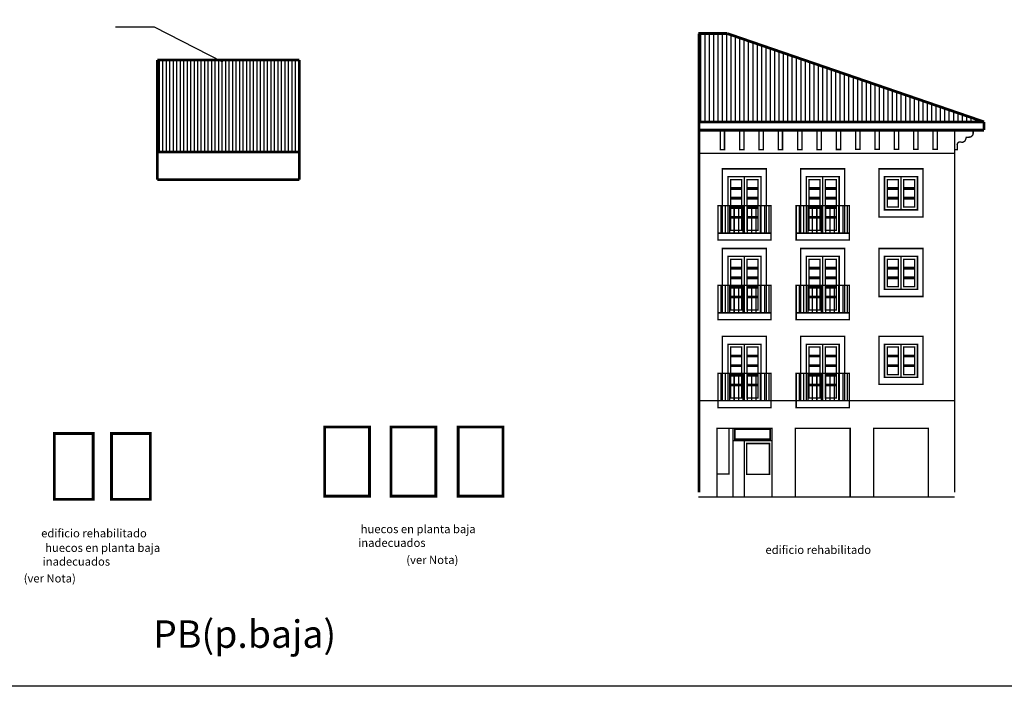
# Model space of a CAD drawing. Units: millimetres. Extents: x 70 to 204, y 41 to 290.
# Drawn here: x 136 to 171, y 55 to 79 of the extents above; entities that cross this region are included whole.
import ezdxf

# ---------------------------------------------------------------- set-up
doc = ezdxf.new("R2010")
doc.units = ezdxf.units.MM
doc.layers.add('Capa1', color=1, linetype='Continuous')
doc.styles.add('century', font='GOTHIC.TTF', dxfattribs={"height": 5})
picture_1 = doc.add_image_def('image1.tif', size_in_pixel=(5272, 2259))

msp = doc.modelspace()

# ---------------------------------------------------------------- hatches: boundary and pattern name
at = {"layer": 'Capa1'}
h = msp.add_hatch(dxfattribs=at)
h.set_pattern_fill('ANSI31', color=256, scale=0.05, angle=45, style=0)
h.paths.add_polyline_path([(161.301, 78.624), (160.278, 78.624), (160.278, 75.405), (170.653, 75.405)])
h = msp.add_hatch(dxfattribs=at)
h.set_pattern_fill('ANSI31', color=256, scale=0.04, angle=45, style=0)
h.set_pattern_definition([(90, (40.69055, -28.62302), (-0.127, 1e-17), [])])
h.paths.add_polyline_path([(145.73, 74.306), (145.73, 77.659), (140.559, 77.659), (140.559, 74.306)])

# ---------------------------------------------------------------- linework, layer by layer
for p, q in [((139.037, 78.864), (140.443, 78.864)), ((140.443, 78.864), (142.93, 77.588))]:
    msp.add_line(p, q, dxfattribs=at)
for points, const_width in [([(160.248, 78.624), (161.301, 78.624)], 0.1), ([(160.278, 61.914), (160.278, 78.624)], 0.1), ([(161.301, 78.624), (170.653, 75.405)], 0.1), ([(140.559, 77.659), (145.73, 77.659)], 0.1), ([(140.559, 73.306), (140.559, 77.659)], 0.1), ([(145.73, 73.306), (145.73, 77.659)], 0.1), ([(160.248, 75.405), (170.653, 75.405)], 0.1), ([(170.653, 75.405), (170.653, 75.105)], 0.1), ([(160.248, 75.105), (170.653, 75.105)], 0.1), ([(169.578, 61.914), (169.578, 75.105)], 0.05), ([(140.559, 74.306), (145.73, 74.306)], 0.1), ([(160.248, 74.257), (169.578, 74.257)], 0.05), ([(161.128, 71.355), (161.128, 73.697), (162.728, 73.697), (162.728, 71.355)], 0.05), ([(163.978, 71.355), (163.978, 73.697), (165.578, 73.697), (165.578, 71.355)], 0.05), ([(140.559, 73.306), (145.73, 73.306)], 0.1), ([(161.928, 73.407), (161.928, 71.355)], 0.05), ([(164.778, 73.407), (164.778, 71.355)], 0.05), ([(167.628, 73.407), (167.628, 72.205)], 0.05), ([(161.08, 71.355), (161.08, 72.355)], 0.05), ([(161.239, 71.355), (161.239, 72.355)], 0.05), ([(161.397, 71.355), (161.397, 72.355)], 0.05), ([(161.556, 71.355), (161.556, 72.355)], 0.05), ([(161.715, 71.355), (161.715, 72.355)], 0.05), ([(161.874, 71.355), (161.874, 72.355)], 0.05), ([(162.032, 71.355), (162.032, 72.355)], 0.05), ([(162.191, 71.355), (162.191, 72.355)], 0.05), ([(162.35, 71.355), (162.35, 72.355)], 0.05), ([(162.509, 71.355), (162.509, 72.355)], 0.05), ([(162.667, 71.355), (162.667, 72.355)], 0.05), ([(162.826, 71.355), (162.826, 72.355)], 0.05), ([(162.894, 72.355), (162.894, 71.105)], 0.05), ([(163.93, 71.355), (163.93, 72.355)], 0.05), ([(164.089, 71.355), (164.089, 72.355)], 0.05), ([(164.247, 71.355), (164.247, 72.355)], 0.05), ([(164.406, 71.355), (164.406, 72.355)], 0.05), ([(164.565, 71.355), (164.565, 72.355)], 0.05), ([(164.724, 71.355), (164.724, 72.355)], 0.05), ([(164.882, 71.355), (164.882, 72.355)], 0.05), ([(165.041, 71.355), (165.041, 72.355)], 0.05), ([(165.2, 71.355), (165.2, 72.355)], 0.05), ([(165.359, 71.355), (165.359, 72.355)], 0.05), ([(165.517, 71.355), (165.517, 72.355)], 0.05), ([(165.676, 71.355), (165.676, 72.355)], 0.05), ([(165.744, 72.355), (165.744, 71.105)], 0.05), ([(160.963, 71.477), (160.963, 71.105)], 0.05), ([(163.813, 71.477), (163.813, 71.105)], 0.05), ([(161.128, 68.455), (161.128, 70.797), (162.728, 70.797), (162.728, 68.455)], 0.05), ([(163.978, 68.455), (163.978, 70.797), (165.578, 70.797), (165.578, 68.455)], 0.05), ([(161.928, 70.507), (161.928, 68.455)], 0.05), ([(164.778, 70.507), (164.778, 68.455)], 0.05), ([(167.628, 70.507), (167.628, 69.305)], 0.05), ([(161.08, 68.455), (161.08, 69.455)], 0.05), ([(161.239, 68.455), (161.239, 69.455)], 0.05), ([(161.397, 68.455), (161.397, 69.455)], 0.05), ([(161.556, 68.455), (161.556, 69.455)], 0.05), ([(161.715, 68.455), (161.715, 69.455)], 0.05), ([(161.874, 68.455), (161.874, 69.455)], 0.05), ([(162.032, 68.455), (162.032, 69.455)], 0.05), ([(162.191, 68.455), (162.191, 69.455)], 0.05), ([(162.35, 68.455), (162.35, 69.455)], 0.05), ([(162.509, 68.455), (162.509, 69.455)], 0.05), ([(162.667, 68.455), (162.667, 69.455)], 0.05), ([(162.826, 68.455), (162.826, 69.455)], 0.05), ([(162.894, 69.455), (162.894, 68.205)], 0.05), ([(163.93, 68.455), (163.93, 69.455)], 0.05), ([(164.089, 68.455), (164.089, 69.455)], 0.05), ([(164.247, 68.455), (164.247, 69.455)], 0.05), ([(164.406, 68.455), (164.406, 69.455)], 0.05), ([(164.565, 68.455), (164.565, 69.455)], 0.05), ([(164.724, 68.455), (164.724, 69.455)], 0.05), ([(164.882, 68.455), (164.882, 69.455)], 0.05), ([(165.041, 68.455), (165.041, 69.455)], 0.05), ([(165.2, 68.455), (165.2, 69.455)], 0.05), ([(165.359, 68.455), (165.359, 69.455)], 0.05), ([(165.517, 68.455), (165.517, 69.455)], 0.05), ([(165.676, 68.455), (165.676, 69.455)], 0.05), ([(165.744, 69.455), (165.744, 68.205)], 0.05), ([(160.963, 68.577), (160.963, 68.205)], 0.05), ([(163.813, 68.577), (163.813, 68.205)], 0.05), ([(161.128, 65.255), (161.128, 67.597), (162.728, 67.597), (162.728, 65.255)], 0.05), ([(163.978, 65.255), (163.978, 67.597), (165.578, 67.597), (165.578, 65.255)], 0.05), ([(161.928, 67.307), (161.928, 65.255)], 0.05), ([(164.778, 67.307), (164.778, 65.255)], 0.05), ([(167.628, 67.307), (167.628, 66.105)], 0.05), ([(161.08, 65.255), (161.08, 66.255)], 0.05), ([(161.239, 65.255), (161.239, 66.255)], 0.05), ([(161.397, 65.255), (161.397, 66.255)], 0.05), ([(161.556, 65.255), (161.556, 66.255)], 0.05), ([(161.715, 65.255), (161.715, 66.255)], 0.05), ([(161.874, 65.255), (161.874, 66.255)], 0.05), ([(162.032, 65.255), (162.032, 66.255)], 0.05), ([(162.191, 65.255), (162.191, 66.255)], 0.05), ([(162.35, 65.255), (162.35, 66.255)], 0.05), ([(162.509, 65.255), (162.509, 66.255)], 0.05), ([(162.667, 65.255), (162.667, 66.255)], 0.05), ([(162.826, 65.255), (162.826, 66.255)], 0.05), ([(162.894, 66.255), (162.894, 65.005)], 0.05), ([(163.93, 65.255), (163.93, 66.255)], 0.05), ([(164.089, 65.255), (164.089, 66.255)], 0.05), ([(164.247, 65.255), (164.247, 66.255)], 0.05), ([(164.406, 65.255), (164.406, 66.255)], 0.05), ([(164.565, 65.255), (164.565, 66.255)], 0.05), ([(164.724, 65.255), (164.724, 66.255)], 0.05), ([(164.882, 65.255), (164.882, 66.255)], 0.05), ([(165.041, 65.255), (165.041, 66.255)], 0.05), ([(165.2, 65.255), (165.2, 66.255)], 0.05), ([(165.359, 65.255), (165.359, 66.255)], 0.05), ([(165.517, 65.255), (165.517, 66.255)], 0.05), ([(165.676, 65.255), (165.676, 66.255)], 0.05), ([(165.744, 66.255), (165.744, 65.005)], 0.05), ([(160.248, 65.255), (169.578, 65.255)], 0.05), ([(160.963, 65.377), (160.963, 65.005)], 0.05), ([(163.813, 65.377), (163.813, 65.005)], 0.05), ([(161.518, 64.255), (161.518, 61.755)], 0.05), ([(161.518, 63.796), (162.928, 63.796)], 0.05), ([(160.248, 61.755), (169.578, 61.755)], 0.05)]:
    msp.add_lwpolyline(points, dxfattribs=dict(at, const_width=const_width))
for points, const_width in [([(161.205, 75.08), (161.051, 75.079), (161.051, 74.39), (161.205, 74.39)], 0.05), ([(161.909, 75.081), (161.755, 75.081), (161.755, 74.392), (161.909, 74.392)], 0.05), ([(162.613, 75.083), (162.459, 75.083), (162.459, 74.394), (162.613, 74.394)], 0.05), ([(163.316, 75.085), (163.163, 75.085), (163.163, 74.395), (163.316, 74.396)], 0.05), ([(164.02, 75.087), (163.867, 75.087), (163.867, 74.397), (164.02, 74.398)], 0.05), ([(164.724, 75.089), (164.571, 75.089), (164.571, 74.399), (164.724, 74.4)], 0.05), ([(165.428, 75.091), (165.275, 75.09), (165.275, 74.401), (165.428, 74.401)], 0.05), ([(166.132, 75.093), (165.979, 75.092), (165.979, 74.403), (166.132, 74.403)], 0.05), ([(166.836, 75.095), (166.683, 75.094), (166.683, 74.405), (166.836, 74.405)], 0.05), ([(167.54, 75.097), (167.386, 75.096), (167.386, 74.407), (167.54, 74.407)], 0.05), ([(168.244, 75.098), (168.09, 75.098), (168.09, 74.409), (168.244, 74.409)], 0.05), ([(168.948, 75.1), (168.794, 75.1), (168.794, 74.41), (168.948, 74.411)], 0.05), ([(166.828, 73.697), (168.428, 73.697), (168.428, 71.949), (166.828, 71.949)], 0.05), ([(161.328, 73.407), (162.528, 73.407), (162.528, 71.355), (161.328, 71.355)], 0.05), ([(161.328, 73.407), (161.928, 73.407), (161.928, 71.355), (161.328, 71.355)], 0.05), ([(161.428, 73.307), (161.828, 73.307), (161.828, 73.006), (161.428, 73.006)], 0.05), ([(162.428, 73.307), (162.028, 73.307), (162.028, 73.006), (162.428, 73.006)], 0.05), ([(164.178, 73.407), (165.378, 73.407), (165.378, 71.355), (164.178, 71.355)], 0.05), ([(164.178, 73.407), (164.778, 73.407), (164.778, 71.355), (164.178, 71.355)], 0.05), ([(164.278, 73.307), (164.678, 73.307), (164.678, 73.006), (164.278, 73.006)], 0.05), ([(165.278, 73.307), (164.878, 73.307), (164.878, 73.006), (165.278, 73.006)], 0.05), ([(167.028, 73.407), (168.228, 73.407), (168.228, 72.205), (167.028, 72.205)], 0.05), ([(167.128, 73.307), (167.528, 73.307), (167.528, 73.006), (167.128, 73.006)], 0.05), ([(168.128, 73.307), (167.728, 73.307), (167.728, 73.006), (168.128, 73.006)], 0.05), ([(161.428, 72.956), (161.828, 72.956), (161.828, 72.655), (161.428, 72.655)], 0.05), ([(162.428, 72.956), (162.028, 72.956), (162.028, 72.655), (162.428, 72.655)], 0.05), ([(164.278, 72.956), (164.678, 72.956), (164.678, 72.655), (164.278, 72.655)], 0.05), ([(165.278, 72.956), (164.878, 72.956), (164.878, 72.655), (165.278, 72.655)], 0.05), ([(167.128, 72.956), (167.528, 72.956), (167.528, 72.655), (167.128, 72.655)], 0.05), ([(168.128, 72.956), (167.728, 72.956), (167.728, 72.655), (168.128, 72.655)], 0.05), ([(161.428, 72.605), (161.828, 72.605), (161.828, 72.304), (161.428, 72.304)], 0.05), ([(162.428, 72.605), (162.028, 72.605), (162.028, 72.304), (162.428, 72.304)], 0.05), ([(164.278, 72.605), (164.678, 72.605), (164.678, 72.304), (164.278, 72.304)], 0.05), ([(165.278, 72.605), (164.878, 72.605), (164.878, 72.304), (165.278, 72.304)], 0.05), ([(167.128, 72.605), (167.528, 72.605), (167.528, 72.304), (167.128, 72.304)], 0.05), ([(168.128, 72.605), (167.728, 72.605), (167.728, 72.304), (168.128, 72.304)], 0.05), ([(160.963, 71.355), (162.894, 71.355), (162.894, 72.355), (160.963, 72.355)], 0.05), ([(161.428, 72.255), (161.828, 72.255), (161.828, 71.954), (161.428, 71.954)], 0.05), ([(162.428, 72.255), (162.028, 72.255), (162.028, 71.954), (162.428, 71.954)], 0.05), ([(163.813, 71.355), (165.744, 71.355), (165.744, 72.355), (163.813, 72.355)], 0.05), ([(164.278, 72.255), (164.678, 72.255), (164.678, 71.954), (164.278, 71.954)], 0.05), ([(165.278, 72.255), (164.878, 72.255), (164.878, 71.954), (165.278, 71.954)], 0.05), ([(161.428, 71.904), (161.828, 71.904), (161.828, 71.455), (161.428, 71.455)], 0.05), ([(162.428, 71.904), (162.028, 71.904), (162.028, 71.455), (162.428, 71.455)], 0.05), ([(164.278, 71.904), (164.678, 71.904), (164.678, 71.455), (164.278, 71.455)], 0.05), ([(165.278, 71.904), (164.878, 71.904), (164.878, 71.455), (165.278, 71.455)], 0.05), ([(160.963, 71.355), (162.894, 71.355), (162.894, 71.105), (160.963, 71.105)], 0.05), ([(163.813, 71.355), (165.744, 71.355), (165.744, 71.105), (163.813, 71.105)], 0.05), ([(166.828, 70.797), (168.428, 70.797), (168.428, 69.049), (166.828, 69.049)], 0.05), ([(161.328, 70.507), (162.528, 70.507), (162.528, 68.455), (161.328, 68.455)], 0.05), ([(161.328, 70.507), (161.928, 70.507), (161.928, 68.455), (161.328, 68.455)], 0.05), ([(161.428, 70.407), (161.828, 70.407), (161.828, 70.106), (161.428, 70.106)], 0.05), ([(162.428, 70.407), (162.028, 70.407), (162.028, 70.106), (162.428, 70.106)], 0.05), ([(164.178, 70.507), (165.378, 70.507), (165.378, 68.455), (164.178, 68.455)], 0.05), ([(164.178, 70.507), (164.778, 70.507), (164.778, 68.455), (164.178, 68.455)], 0.05), ([(164.278, 70.407), (164.678, 70.407), (164.678, 70.106), (164.278, 70.106)], 0.05), ([(165.278, 70.407), (164.878, 70.407), (164.878, 70.106), (165.278, 70.106)], 0.05), ([(167.028, 70.507), (168.228, 70.507), (168.228, 69.305), (167.028, 69.305)], 0.05), ([(167.128, 70.407), (167.528, 70.407), (167.528, 70.106), (167.128, 70.106)], 0.05), ([(168.128, 70.407), (167.728, 70.407), (167.728, 70.106), (168.128, 70.106)], 0.05), ([(161.428, 70.056), (161.828, 70.056), (161.828, 69.755), (161.428, 69.755)], 0.05), ([(162.428, 70.056), (162.028, 70.056), (162.028, 69.755), (162.428, 69.755)], 0.05), ([(164.278, 70.056), (164.678, 70.056), (164.678, 69.755), (164.278, 69.755)], 0.05), ([(165.278, 70.056), (164.878, 70.056), (164.878, 69.755), (165.278, 69.755)], 0.05), ([(167.128, 70.056), (167.528, 70.056), (167.528, 69.755), (167.128, 69.755)], 0.05), ([(168.128, 70.056), (167.728, 70.056), (167.728, 69.755), (168.128, 69.755)], 0.05), ([(161.428, 69.705), (161.828, 69.705), (161.828, 69.404), (161.428, 69.404)], 0.05), ([(162.428, 69.705), (162.028, 69.705), (162.028, 69.404), (162.428, 69.404)], 0.05), ([(164.278, 69.705), (164.678, 69.705), (164.678, 69.404), (164.278, 69.404)], 0.05), ([(165.278, 69.705), (164.878, 69.705), (164.878, 69.404), (165.278, 69.404)], 0.05), ([(167.128, 69.705), (167.528, 69.705), (167.528, 69.404), (167.128, 69.404)], 0.05), ([(168.128, 69.705), (167.728, 69.705), (167.728, 69.404), (168.128, 69.404)], 0.05), ([(160.963, 68.455), (162.894, 68.455), (162.894, 69.455), (160.963, 69.455)], 0.05), ([(161.428, 69.355), (161.828, 69.355), (161.828, 69.054), (161.428, 69.054)], 0.05), ([(162.428, 69.355), (162.028, 69.355), (162.028, 69.054), (162.428, 69.054)], 0.05), ([(163.813, 68.455), (165.744, 68.455), (165.744, 69.455), (163.813, 69.455)], 0.05), ([(164.278, 69.355), (164.678, 69.355), (164.678, 69.054), (164.278, 69.054)], 0.05), ([(165.278, 69.355), (164.878, 69.355), (164.878, 69.054), (165.278, 69.054)], 0.05), ([(161.428, 69.004), (161.828, 69.004), (161.828, 68.555), (161.428, 68.555)], 0.05), ([(162.428, 69.004), (162.028, 69.004), (162.028, 68.555), (162.428, 68.555)], 0.05), ([(164.278, 69.004), (164.678, 69.004), (164.678, 68.555), (164.278, 68.555)], 0.05), ([(165.278, 69.004), (164.878, 69.004), (164.878, 68.555), (165.278, 68.555)], 0.05), ([(160.963, 68.455), (162.894, 68.455), (162.894, 68.205), (160.963, 68.205)], 0.05), ([(163.813, 68.455), (165.744, 68.455), (165.744, 68.205), (163.813, 68.205)], 0.05), ([(166.828, 67.597), (168.428, 67.597), (168.428, 65.849), (166.828, 65.849)], 0.05), ([(161.328, 67.307), (162.528, 67.307), (162.528, 65.255), (161.328, 65.255)], 0.05), ([(161.328, 67.307), (161.928, 67.307), (161.928, 65.255), (161.328, 65.255)], 0.05), ([(161.428, 67.207), (161.828, 67.207), (161.828, 66.906), (161.428, 66.906)], 0.05), ([(162.428, 67.207), (162.028, 67.207), (162.028, 66.906), (162.428, 66.906)], 0.05), ([(164.178, 67.307), (165.378, 67.307), (165.378, 65.255), (164.178, 65.255)], 0.05), ([(164.178, 67.307), (164.778, 67.307), (164.778, 65.255), (164.178, 65.255)], 0.05), ([(164.278, 67.207), (164.678, 67.207), (164.678, 66.906), (164.278, 66.906)], 0.05), ([(165.278, 67.207), (164.878, 67.207), (164.878, 66.906), (165.278, 66.906)], 0.05), ([(167.028, 67.307), (168.228, 67.307), (168.228, 66.105), (167.028, 66.105)], 0.05), ([(167.128, 67.207), (167.528, 67.207), (167.528, 66.906), (167.128, 66.906)], 0.05), ([(168.128, 67.207), (167.728, 67.207), (167.728, 66.906), (168.128, 66.906)], 0.05), ([(161.428, 66.856), (161.828, 66.856), (161.828, 66.555), (161.428, 66.555)], 0.05), ([(162.428, 66.856), (162.028, 66.856), (162.028, 66.555), (162.428, 66.555)], 0.05), ([(164.278, 66.856), (164.678, 66.856), (164.678, 66.555), (164.278, 66.555)], 0.05), ([(165.278, 66.856), (164.878, 66.856), (164.878, 66.555), (165.278, 66.555)], 0.05), ([(167.128, 66.856), (167.528, 66.856), (167.528, 66.555), (167.128, 66.555)], 0.05), ([(168.128, 66.856), (167.728, 66.856), (167.728, 66.555), (168.128, 66.555)], 0.05), ([(161.428, 66.505), (161.828, 66.505), (161.828, 66.204), (161.428, 66.204)], 0.05), ([(162.428, 66.505), (162.028, 66.505), (162.028, 66.204), (162.428, 66.204)], 0.05), ([(164.278, 66.505), (164.678, 66.505), (164.678, 66.204), (164.278, 66.204)], 0.05), ([(165.278, 66.505), (164.878, 66.505), (164.878, 66.204), (165.278, 66.204)], 0.05), ([(167.128, 66.505), (167.528, 66.505), (167.528, 66.204), (167.128, 66.204)], 0.05), ([(168.128, 66.505), (167.728, 66.505), (167.728, 66.204), (168.128, 66.204)], 0.05), ([(160.963, 65.255), (162.894, 65.255), (162.894, 66.255), (160.963, 66.255)], 0.05), ([(161.428, 66.155), (161.828, 66.155), (161.828, 65.854), (161.428, 65.854)], 0.05), ([(162.428, 66.155), (162.028, 66.155), (162.028, 65.854), (162.428, 65.854)], 0.05), ([(163.813, 65.255), (165.744, 65.255), (165.744, 66.255), (163.813, 66.255)], 0.05), ([(164.278, 66.155), (164.678, 66.155), (164.678, 65.854), (164.278, 65.854)], 0.05), ([(165.278, 66.155), (164.878, 66.155), (164.878, 65.854), (165.278, 65.854)], 0.05), ([(161.428, 65.804), (161.828, 65.804), (161.828, 65.355), (161.428, 65.355)], 0.05), ([(162.428, 65.804), (162.028, 65.804), (162.028, 65.355), (162.428, 65.355)], 0.05), ([(164.278, 65.804), (164.678, 65.804), (164.678, 65.355), (164.278, 65.355)], 0.05), ([(165.278, 65.804), (164.878, 65.804), (164.878, 65.355), (165.278, 65.355)], 0.05), ([(160.963, 65.255), (162.894, 65.255), (162.894, 65.005), (160.963, 65.005)], 0.05), ([(163.813, 65.255), (165.744, 65.255), (165.744, 65.005), (163.813, 65.005)], 0.05), ([(146.657, 64.298), (148.284, 64.298), (148.284, 61.78), (146.657, 61.78)], 0.1), ([(149.071, 64.298), (150.699, 64.298), (150.699, 61.78), (149.071, 61.78)], 0.1), ([(151.512, 64.298), (153.14, 64.298), (153.14, 61.78), (151.512, 61.78)], 0.1), ([(162.928, 61.755), (162.928, 64.255), (160.928, 64.255), (160.928, 61.755)], 0.05), ([(161.372, 62.588), (160.928, 62.588), (160.928, 64.255), (161.372, 64.255)], 0.05), ([(161.581, 64.209), (162.867, 64.209), (162.867, 63.856), (161.581, 63.856)], 0.05), ([(165.778, 61.755), (165.778, 64.255), (163.778, 64.255), (163.778, 61.755)], 0.05), ([(168.628, 61.755), (168.628, 64.255), (166.628, 64.255), (166.628, 61.755)], 0.05), ([(136.811, 64.061), (138.227, 64.061), (138.227, 61.668), (136.811, 61.668)], 0.1), ([(138.895, 64.061), (140.311, 64.061), (140.311, 61.668), (138.895, 61.668)], 0.1), ([(162.928, 63.796), (161.928, 63.796), (161.928, 61.755), (162.928, 61.755)], 0.05), ([(162.014, 63.698), (162.842, 63.698), (162.842, 62.573), (162.014, 62.573)], 0.05)]:
    msp.add_lwpolyline(points, close=True, dxfattribs=dict(at, const_width=const_width))
at = {"layer": 'Capa1', "const_width": 0.05}
msp.add_lwpolyline([(170.253, 75.104), (170.255, 75.001, -0.447208), (170.093, 74.85), (169.987, 74.84, -0.506397), (169.823, 74.664, 0.605465), (169.673, 74.56), (169.676, 74.397), (169.578, 74.395)], format="xyb", dxfattribs=at)

# ---------------------------------------------------------------- texts
at = {"layer": 'Capa1', "style": 'century'}
for s, height, p in [('(ver Nota)', 0.3, (149.623, 59.311)), ('(ver Nota)', 0.3, (135.7, 58.638)), ('PB(p.baja)', 1, (140.409, 56.259))]:
    msp.add_text(s, height=height, dxfattribs=at).set_placement(p)
at = {"layer": 'Capa1', "char_height": 0.3, "attachment_point": 1, "style": 'century'}
for s, insert, width in [('edificio rehabilitado', (136.335, 60.581), 6.4094), (' huecos en planta baja inadecuados', (147.872, 60.733), 4.5014), (' huecos en planta baja inadecuados', (136.389, 60.051), 4.5014), ('edificio rehabilitado', (162.695, 59.977), 6.4094)]:
    msp.add_mtext(s, dxfattribs=dict(at, insert=insert, width=width))

# ---------------------------------------------------------------- referenced raster images: frames only (the image files are external)
at = {"layer": 'Capa1'}
image = msp.add_image(picture_1, insert=(70.154, 54.858), size_in_units=(133.909, 57.379), dxfattribs=at)
image.dxf.flags = 7

doc.saveas('drawing.dxf')
